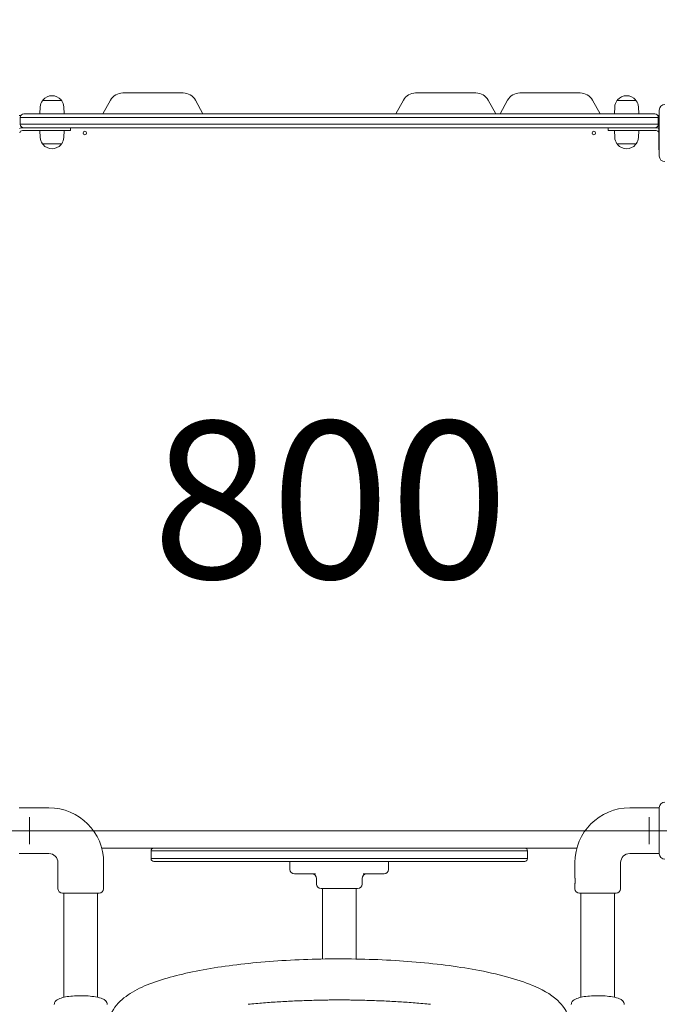
# Model space of a CAD drawing. Units: millimetres. Extents: x 6013 to 22888, y 3454 to 17828.
# Drawn here: x 11027 to 11945, y 14337 to 15748 of the extents above; entities that cross this region are included whole.
import ezdxf

# ---------------------------------------------------------------- set-up
doc = ezdxf.new("R2010")
doc.units = ezdxf.units.MM
doc.header["$LTSCALE"] = 75
doc.layers.get('0').update_dxf_attribs({"lineweight": 25})
for name, color, linetype, lineweight in [('Dimension (ISO)', 7, 'Continuous', 18), ('Symbol (ISO)', 7, 'Continuous', 25), ('Visible (ISO)', 7, 'Continuous', 18)]:
    doc.layers.add(name, color=color, linetype=linetype, lineweight=lineweight)
doc.layers.add('Fall Zone', color=5, linetype='Continuous', lineweight=20, true_color=0x0000ff)
doc.styles.add('Note Text (ISO)', font='tahoma.ttf')
doc.styles.add('Text Style57', font='tahoma.ttf')
doc.dimstyles.new('Aplay Dimension Styles M', dxfattribs={"dimscale": 75, "dimtxt": 2.5, "dimasz": 2.5, "dimexe": 3.175, "dimexo": 2, "dimgap": 0.762, "dimtad": 1, "dimdec": 1, "dimlfac": 0.001, "dimrnd": 1e-08, "dimzin": 0, "dimdsep": 46, "dimtxsty": 'Note Text (ISO)', "dimcen": 0.09, "dimdle": 10, "dimclrd": 256, "dimclre": 256, "dimclrt": 7, "dimadec": 0, "dimazin": 0, "dimtfac": 1.40208, "dimtofl": 0, "dimtmove": 0, "dimatfit": 3, "dimfxl": 1, "dimtolj": 1, "dimtzin": 0, "dimlwd": -1, "dimlwe": -1, "dimarcsym": 0})

# ---------------------------------------------------------------- blocks, each defined once
blk = doc.blocks.new('FHF Label')
at = {"layer": 'Symbol (ISO)', "color": 7, "style": 'Text Style57'}
blk.add_attdef('<FREE_HEIGHT_OF_FALL>_001', (-3.335, -1.498), '', height=3, dxfattribs=at)
blk = doc.blocks.new('*D41')
at = {"layer": 'Defpoints', "color": 0, "transparency": 16777216}
for p in [(11985.8, 17827.7), (6268.3, 4500.7), (14948.3, 4500.7)]:
    blk.add_point(p, dxfattribs=at)
at = {"layer": 'Dimension (ISO)', "transparency": 16777216}
for p, q in [((11835.8, 17827.7), (6030.2, 17827.7)), ((6268.3, 17640.2), (6268.3, 4688.2)), ((14798.3, 4500.7), (6030.2, 4500.7))]:
    blk.add_line(p, q, dxfattribs=at)
for points in [[(6237.1, 17640.2), (6299.6, 17640.2), (6268.3, 17827.7)], [(6237.1, 4688.2), (6299.6, 4688.2), (6268.3, 4500.7)]]:
    blk.add_solid(points, dxfattribs=at)
at = {"layer": 'Dimension (ISO)', "color": 7, "transparency": 16777216, "insert": (6015.8, 11164.2), "char_height": 187.5, "attachment_point": 2, "rotation": 90, "style": 'Note Text (ISO)'}
blk.add_mtext('\\A1;13.3 m', dxfattribs=at)

msp = doc.modelspace()

# ---------------------------------------------------------------- linework, layer by layer
at = {"layer": 'Fall Zone'}
msp.add_line((9155.81, 14585.7), (13815.81, 14585.7), dxfattribs=at)
at = {"layer": 'Visible (ISO)'}
for p, q in [((11175.24, 15643.2), (11188.99, 15643.2)), ((11261.84, 15643.2), (11188.99, 15643.2)), ((11595.24, 15643.2), (11608.99, 15643.2)), ((11681.84, 15643.2), (11608.99, 15643.2)), ((11746.86, 15643.2), (11744.78, 15643.2)), ((11816.13, 15643.2), (11746.86, 15643.2)), ((11816.13, 15643.2), (11830.14, 15643.2)), ((11831.34, 15643.2), (11830.14, 15643.2)), ((11831.34, 15643.2), (11831.38, 15643.2)), ((11060.33, 15632.2), (11087.28, 15632.2)), ((11060.81, 15632.2), (11060.81, 15632.96)), ((11086.81, 15632.2), (11086.81, 15632.96)), ((11146.71, 15613.2), (11157.79, 15632.98)), ((11290.2, 15613.2), (11279.35, 15632.87)), ((11566.71, 15613.2), (11577.79, 15632.98)), ((11710.2, 15613.2), (11699.35, 15632.87)), ((11716.41, 15613.2), (11727.26, 15632.87)), ((11859.91, 15613.2), (11848.82, 15632.98)), ((11884.33, 15632.2), (11911.28, 15632.2)), ((11884.81, 15632.2), (11884.81, 15632.96)), ((11910.81, 15632.2), (11910.81, 15632.96)), ((11028.98, 15610.7), (11026.81, 15610.7)), ((11093.18, 15613.2), (11033.31, 15613.2)), ((11056.87, 15623.19), (11056.31, 15613.2)), ((11090.75, 15623.19), (11091.31, 15613.2)), ((11093.18, 15613.2), (11601.21, 15613.2)), ((11601.21, 15613.2), (11761.61, 15613.2)), ((11761.61, 15613.2), (11879.21, 15613.2)), ((11938.31, 15613.2), (11879.21, 15613.2)), ((11880.87, 15623.19), (11880.31, 15613.2)), ((11914.75, 15623.19), (11915.31, 15613.2)), ((11944.81, 15610.7), (11942.64, 15610.7)), ((11944.31, 15587.21), (11944.31, 15609.62)), ((11944.31, 15609.62), (11944.81, 15609.62)), ((11944.81, 15552.7), (11944.81, 15618.7)), ((11028.31, 15608.2), (11028.31, 15598.2)), ((11028.31, 15608.2), (11032.38, 15608.2)), ((11032.38, 15608.2), (11028.31, 15608.2)), ((11028.31, 15598.2), (11032.38, 15598.2)), ((11028.31, 15598.2), (11032.38, 15598.2)), ((11092.25, 15608.2), (11032.38, 15608.2)), ((11032.38, 15608.2), (11092.25, 15608.2)), ((11092.25, 15598.2), (11032.38, 15598.2)), ((11092.25, 15598.2), (11032.38, 15598.2)), ((11092.25, 15608.2), (11600.57, 15608.2)), ((11600.57, 15608.2), (11092.25, 15608.2)), ((11092.25, 15598.2), (11600.57, 15598.2)), ((11092.25, 15598.2), (11600.57, 15598.2)), ((11600.57, 15608.2), (11762.58, 15608.2)), ((11762.58, 15608.2), (11600.57, 15608.2)), ((11600.57, 15598.2), (11762.58, 15598.2)), ((11600.57, 15598.2), (11762.58, 15598.2)), ((11762.58, 15608.2), (11880.47, 15608.2)), ((11880.47, 15608.2), (11762.58, 15608.2)), ((11762.58, 15598.2), (11880.47, 15598.2)), ((11762.58, 15598.2), (11880.47, 15598.2)), ((11939.57, 15608.2), (11880.47, 15608.2)), ((11880.47, 15608.2), (11939.57, 15608.2)), ((11939.57, 15598.2), (11880.47, 15598.2)), ((11939.57, 15598.2), (11880.47, 15598.2)), ((11939.57, 15608.2), (11943.31, 15608.2)), ((11943.31, 15608.2), (11939.57, 15608.2)), ((11939.57, 15598.2), (11943.31, 15598.2)), ((11939.57, 15598.2), (11943.31, 15598.2)), ((11943.31, 15608.2), (11943.31, 15598.2)), ((11033.31, 15593.2), (11031.31, 15593.2)), ((11031.31, 15589.2), (11075.31, 15589.2)), ((11033.31, 15593.2), (11093.18, 15593.2)), ((11056.87, 15579.22), (11056.31, 15589.2)), ((11100.31, 15589.2), (11075.31, 15589.2)), ((11090.75, 15579.22), (11091.31, 15589.2)), ((11601.21, 15593.2), (11093.18, 15593.2)), ((11100.31, 15589.2), (11100.31, 15593.2)), ((11761.61, 15593.2), (11601.21, 15593.2)), ((11879.21, 15593.2), (11761.61, 15593.2)), ((11871.31, 15589.2), (11871.31, 15593.2)), ((11896.31, 15589.2), (11871.31, 15589.2)), ((11879.21, 15593.2), (11938.31, 15593.2)), ((11880.87, 15579.22), (11880.31, 15589.2)), ((11896.31, 15589.2), (11940.31, 15589.2)), ((11914.75, 15579.22), (11915.31, 15589.2)), ((11940.31, 15593.2), (11938.31, 15593.2)), ((11944.31, 15584.19), (11944.31, 15587.21)), ((11944.31, 15561.79), (11944.31, 15584.19)), ((11087.28, 15570.2), (11060.33, 15570.2)), ((11060.81, 15570.2), (11060.81, 15569.45)), ((11086.81, 15570.2), (11086.81, 15569.45)), ((11911.28, 15570.2), (11884.33, 15570.2)), ((11884.81, 15570.2), (11884.81, 15569.45)), ((11910.81, 15570.2), (11910.81, 15569.45)), ((11944.31, 15561.79), (11944.81, 15561.79)), ((11026.81, 14618.45), (11069.31, 14618.45)), ((11944.81, 14618.45), (11902.31, 14618.45)), ((11944.81, 14552.7), (11944.81, 14618.7)), ((11041.31, 14600.82), (11041.31, 14604.87)), ((11041.31, 14600.82), (11041.31, 14570.58)), ((11930.31, 14604.87), (11930.31, 14600.82)), ((11930.31, 14570.58), (11930.31, 14600.82)), ((11041.31, 14566.53), (11041.31, 14570.58)), ((11930.31, 14570.58), (11930.31, 14566.53)), ((11026.81, 14552.95), (11069.31, 14552.95)), ((11145.01, 14560.7), (11826.6, 14560.7)), ((11250.81, 14556.7), (11215.81, 14556.7)), ((11215.81, 14556.7), (11250.81, 14556.7)), ((11215.81, 14556.7), (11215.81, 14545.7)), ((11250.81, 14556.7), (11720.81, 14556.7)), ((11720.81, 14556.7), (11250.81, 14556.7)), ((11755.81, 14556.7), (11720.81, 14556.7)), ((11720.81, 14556.7), (11755.81, 14556.7)), ((11755.81, 14556.7), (11755.81, 14545.7)), ((11944.81, 14552.95), (11902.31, 14552.95)), ((11082.31, 14539.95), (11082.31, 14502.45)), ((11147.81, 14539.95), (11147.81, 14518.2)), ((11215.81, 14545.7), (11250.81, 14545.7)), ((11250.81, 14545.7), (11215.81, 14545.7)), ((11250.81, 14541.7), (11219.81, 14541.7)), ((11720.81, 14545.7), (11250.81, 14545.7)), ((11250.81, 14545.7), (11720.81, 14545.7)), ((11250.81, 14541.7), (11720.81, 14541.7)), ((11415.06, 14541.7), (11415.06, 14530.2)), ((11556.56, 14541.7), (11556.56, 14530.2)), ((11720.81, 14545.7), (11755.81, 14545.7)), ((11755.81, 14545.7), (11720.81, 14545.7)), ((11751.81, 14541.7), (11720.81, 14541.7)), ((11823.81, 14539.95), (11823.81, 14518.2)), ((11889.31, 14539.95), (11889.31, 14502.45)), ((11433.64, 14523.7), (11421.56, 14523.7)), ((11433.64, 14523.7), (11451.56, 14523.7)), ((11520.06, 14523.7), (11537.98, 14523.7)), ((11550.06, 14523.7), (11537.98, 14523.7)), ((11147.81, 14509.7), (11147.81, 14502.45)), ((11453.06, 14517.2), (11453.06, 14509.2)), ((11518.56, 14517.2), (11518.56, 14509.2)), ((11823.81, 14509.7), (11823.81, 14502.45)), ((11141.31, 14495.95), (11088.81, 14495.95)), ((11090.91, 14495.95), (11090.91, 14467.7)), ((11139.21, 14495.95), (11139.21, 14467.7)), ((11512.06, 14502.7), (11459.56, 14502.7)), ((11461.66, 14502.7), (11461.66, 14467.7)), ((11509.96, 14502.7), (11509.96, 14467.7)), ((11882.81, 14495.95), (11830.31, 14495.95)), ((11832.41, 14495.95), (11832.41, 14467.7)), ((11880.71, 14495.95), (11880.71, 14467.7)), ((11090.91, 14467.7), (11090.91, 14436.2)), ((11139.21, 14436.2), (11139.21, 14467.7)), ((11461.66, 14467.7), (11461.66, 14436.2)), ((11509.96, 14436.2), (11509.96, 14467.7)), ((11832.41, 14467.7), (11832.41, 14436.2)), ((11880.71, 14436.2), (11880.71, 14467.7)), ((11090.91, 14436.2), (11090.91, 14346.92)), ((11139.21, 14436.2), (11139.21, 14346.92)), ((11461.66, 14436.2), (11461.66, 14401.76)), ((11509.96, 14436.2), (11509.96, 14401.76)), ((11832.41, 14436.2), (11832.41, 14346.92)), ((11880.71, 14436.2), (11880.71, 14346.92))]:
    msp.add_line(p, q, dxfattribs=at)
for centre in [(11120.81, 15585.7), (11850.81, 15585.7)]:
    msp.add_circle(centre, 2.5, dxfattribs=at)
for centre, radius, start, end in [((11073.81, 15622.24), 16.97, 40.61296, 139.38704), ((11175.24, 15623.2), 20, 90, 150.73755), ((11261.84, 15623.2), 20, 28.88991, 90), ((11595.24, 15623.2), 20, 90, 150.73755), ((11681.84, 15623.2), 20, 28.88991, 90), ((11744.78, 15623.2), 20, 90, 151.11009), ((11831.38, 15623.2), 20, 29.26245, 90), ((11897.81, 15622.24), 16.97, 40.61296, 139.38704), ((11073.81, 15622.24), 16.97, 144.90804, 176.78799), ((11060.33, 15631.7), 0.5, 90, 144.90804), ((11061.31, 15632.96), 0.5, 139.38704, 180), ((11086.31, 15632.96), 0.5, 0, 40.61296), ((11087.28, 15631.7), 0.5, 35.09196, 90), ((11073.81, 15622.24), 16.97, 3.21201, 35.09196), ((11897.81, 15622.24), 16.97, 144.90804, 176.78799), ((11884.33, 15631.7), 0.5, 90, 144.90804), ((11885.31, 15632.96), 0.5, 139.38704, 180), ((11910.31, 15632.96), 0.5, 0, 40.61296), ((11911.28, 15631.7), 0.5, 35.09196, 90), ((11897.81, 15622.24), 16.97, 3.21201, 35.09196), ((11952.81, 15618.7), 8, 90, 180), ((11033.31, 15608.2), 5, 90, 180), ((11938.31, 15608.2), 5, 0, 90), ((11033.31, 15598.2), 5, 180, 270), ((11938.31, 15598.2), 5, 270, 0), ((11031.31, 15585.2), 8, 90, 119.99952), ((11031.31, 15585.2), 4, 90, 169.19308), ((11940.31, 15585.2), 8, 60.00048, 90), ((11940.31, 15585.2), 4, 10.80692, 90), ((11073.81, 15580.17), 16.97, 183.21201, 215.09196), ((11060.33, 15570.7), 0.5, 215.09196, 270), ((11061.31, 15569.45), 0.5, 180, 220.61296), ((11073.81, 15580.17), 16.97, 220.61296, 319.38704), ((11086.31, 15569.45), 0.5, 319.38704, 0), ((11087.28, 15570.7), 0.5, 270, 324.90804), ((11073.81, 15580.17), 16.97, 324.90804, 356.78799), ((11897.81, 15580.17), 16.97, 183.21201, 215.09196), ((11884.33, 15570.7), 0.5, 215.09196, 270), ((11885.31, 15569.45), 0.5, 180, 220.61296), ((11897.81, 15580.17), 16.97, 220.61296, 319.38704), ((11910.31, 15569.45), 0.5, 319.38704, 0), ((11911.28, 15570.7), 0.5, 270, 324.90804), ((11897.81, 15580.17), 16.97, 324.90804, 356.78799), ((11952.81, 15552.7), 8, 180, 270), ((11952.81, 14618.7), 8, 90, 180), ((11069.31, 14539.95), 78.5, 0, 90), ((11902.31, 14539.95), 78.5, 90, 180), ((11069.31, 14539.95), 13, 0, 90), ((11219.81, 14556.7), 4, 90, 180), ((11751.81, 14556.7), 4, 0, 90), ((11902.31, 14539.95), 13, 90, 180), ((11952.81, 14552.7), 8, 180, 270), ((11219.81, 14545.7), 4, 180, 270), ((11751.81, 14545.7), 4, 270, 0), ((11421.56, 14530.2), 6.5, 180, 270), ((11446.56, 14517.2), 6.5, 0, 90), ((11525.06, 14517.2), 6.5, 90, 180), ((11550.06, 14530.2), 6.5, 270, 0), ((11459.56, 14509.2), 6.5, 180, 270), ((11512.06, 14509.2), 6.5, 270, 0), ((11088.81, 14502.45), 6.5, 180, 270), ((11141.31, 14502.45), 6.5, 270, 0), ((11830.31, 14502.45), 6.5, 180, 270), ((11882.81, 14502.45), 6.5, 270, 0)]:
    msp.add_arc(centre, radius, start, end, dxfattribs=at)
for points, knots in [([(11944.24, 15585.95), (11944.25, 15585.86), (11944.27, 15585.76), (11944.29, 15585.57), (11944.3, 15585.49), (11944.3, 15585.36), (11944.31, 15585.3), (11944.31, 15585.22), (11944.31, 15585.2), (11944.31, 15585.2)], [0.11530379, 0.11530379, 0.11530379, 0.11530379, 0.14376719, 0.14376719, 0.1722306, 0.1722306, 0.20048876, 0.20048876, 0.22874691, 0.22874691, 0.22874691, 0.22874691]), ([(11147.53, 14513.95), (11147.53, 14514.49), (11147.54, 14515.06), (11147.6, 14516.1), (11147.63, 14516.58), (11147.7, 14517.34), (11147.74, 14517.66), (11147.79, 14518.1), (11147.81, 14518.2), (11147.81, 14518.2)], [0, 0, 0, 0, 0.16028686, 0.16028686, 0.32057372, 0.32057372, 0.48085902, 0.48085902, 0.64114432, 0.64114432, 0.64114432, 0.64114432]), ([(11147.81, 14509.7), (11147.81, 14509.7), (11147.79, 14509.81), (11147.74, 14510.24), (11147.7, 14510.57), (11147.63, 14511.33), (11147.6, 14511.8), (11147.54, 14512.85), (11147.53, 14513.42), (11147.53, 14513.95)], [1.92343297, 1.92343297, 1.92343297, 1.92343297, 2.08371828, 2.08371828, 2.24400358, 2.24400358, 2.40429044, 2.40429044, 2.5645773, 2.5645773, 2.5645773, 2.5645773]), ([(11823.81, 14518.2), (11823.81, 14518.2), (11823.82, 14518.1), (11823.87, 14517.66), (11823.91, 14517.34), (11823.98, 14516.58), (11824.02, 14516.1), (11824.07, 14515.06), (11824.08, 14514.49), (11824.08, 14513.42), (11824.07, 14512.85), (11824.02, 14511.8), (11823.98, 14511.33), (11823.91, 14510.57), (11823.87, 14510.24), (11823.82, 14509.81), (11823.81, 14509.7), (11823.81, 14509.7)], [0.6411443, 0.6411443, 0.6411443, 0.6411443, 0.8014296, 0.8014296, 0.9617149, 0.9617149, 1.1220018, 1.1220018, 1.2822886, 1.2822886, 1.4425755, 1.4425755, 1.6028624, 1.6028624, 1.7631477, 1.7631477, 1.923433, 1.923433, 1.923433, 1.923433]), ([(11815.07, 14317.85), (11812.39, 14326.44), (11807.61, 14333.36), (11792.55, 14349.25), (11780.76, 14356.03), (11745.47, 14371.71), (11718.55, 14379.18), (11659.48, 14390.49), (11628.76, 14394.57), (11564.32, 14400.11), (11530.74, 14401.65), (11463.41, 14402.2), (11429.68, 14401.23), (11365.04, 14396.88), (11334.16, 14393.49), (11277.69, 14384.44), (11252.28, 14378.76), (11207.53, 14364.56), (11188.95, 14356.55), (11166.83, 14337.2), (11160.02, 14329), (11156.54, 14317.85)], [3.2117274, 3.2117274, 3.2117274, 3.2117274, 3.3517129, 3.3517129, 3.6104244, 3.6104244, 4.0075706, 4.0075706, 4.347071, 4.347071, 4.6762108, 4.6762108, 5.0030243, 5.0030243, 5.3312352, 5.3312352, 5.6666884, 5.6666884, 6.0314119, 6.0314119, 6.2130506, 6.2130506, 6.2130506, 6.2130506]), ([(11153.06, 14336.73), (11153.06, 14337.78), (11152.79, 14338.81), (11151.9, 14340.69), (11151.25, 14341.47), (11149.3, 14343.3), (11147.9, 14344.06), (11143.55, 14345.95), (11140.14, 14346.83), (11132.91, 14348.09), (11129.34, 14348.51), (11121.95, 14349.05), (11118.16, 14349.17), (11110.61, 14349.14), (11106.87, 14348.98), (11099.73, 14348.39), (11096.34, 14347.96), (11090.12, 14346.82), (11087.34, 14346.11), (11083.56, 14344.69), (11082.29, 14344.1), (11080.19, 14342.72), (11079.29, 14342), (11078.11, 14340.41), (11077.74, 14339.79), (11077.22, 14338.36), (11077.06, 14337.55), (11077.06, 14336.73)], [3.1415927, 3.1415927, 3.1415927, 3.1415927, 3.2478153, 3.2478153, 3.3768578, 3.3768578, 3.6201265, 3.6201265, 4.0533583, 4.0533583, 4.3996634, 4.3996634, 4.7325327, 4.7325327, 5.0628726, 5.0628726, 5.3964702, 5.3964702, 5.7446736, 5.7446736, 5.9513284, 5.9513284, 6.1172569, 6.1172569, 6.2002211, 6.2002211, 6.2831853, 6.2831853, 6.2831853, 6.2831853]), ([(11354.95, 14336.94), (11362.35, 14337.65), (11369.75, 14338.29), (11384.54, 14339.45), (11391.93, 14339.96), (11406.71, 14340.87), (11414.09, 14341.26), (11428.84, 14341.92), (11436.21, 14342.2), (11450.94, 14342.65), (11458.29, 14342.82), (11465.64, 14342.94)], [4.6836699, 4.6836699, 4.6836699, 4.6836699, 7.2267444, 7.2267444, 9.7698189, 9.7698189, 12.3128934, 12.3128934, 14.8559679, 14.8559679, 17.3990424, 17.3990424, 17.3990424, 17.3990424]), ([(11465.64, 14342.94), (11468.06, 14342.98), (11470.66, 14343.02), (11476.03, 14343.07), (11478.79, 14343.09), (11484.39, 14343.11), (11487.24, 14343.11), (11492.84, 14343.09), (11495.59, 14343.07), (11500.96, 14343.02), (11503.55, 14342.98), (11505.97, 14342.94)], [0, 0, 0, 0, 0.8347901, 0.8347901, 1.6695802, 1.6695802, 2.5043703, 2.5043703, 3.3391604, 3.3391604, 4.1739505, 4.1739505, 4.1739505, 4.1739505]), ([(11505.97, 14342.94), (11513.32, 14342.82), (11520.68, 14342.65), (11535.4, 14342.2), (11542.77, 14341.92), (11557.53, 14341.26), (11564.91, 14340.87), (11579.68, 14339.96), (11587.08, 14339.45), (11601.87, 14338.29), (11609.26, 14337.65), (11616.67, 14336.94)], [0, 0, 0, 0, 2.5430745, 2.5430745, 5.086149, 5.086149, 7.6292235, 7.6292235, 10.172298, 10.172298, 12.7153725, 12.7153725, 12.7153725, 12.7153725]), ([(11894.56, 14336.73), (11894.56, 14337.78), (11894.29, 14338.81), (11893.4, 14340.69), (11892.75, 14341.47), (11890.8, 14343.3), (11889.4, 14344.06), (11885.05, 14345.95), (11881.64, 14346.83), (11874.41, 14348.09), (11870.84, 14348.51), (11863.45, 14349.05), (11859.66, 14349.17), (11852.11, 14349.14), (11848.37, 14348.98), (11841.23, 14348.39), (11837.84, 14347.96), (11831.62, 14346.82), (11828.84, 14346.11), (11825.06, 14344.69), (11823.79, 14344.1), (11821.69, 14342.72), (11820.79, 14342), (11819.61, 14340.41), (11819.24, 14339.79), (11818.72, 14338.36), (11818.56, 14337.55), (11818.56, 14336.73)], [3.1415927, 3.1415927, 3.1415927, 3.1415927, 3.2478153, 3.2478153, 3.3768578, 3.3768578, 3.6201265, 3.6201265, 4.0533583, 4.0533583, 4.3996634, 4.3996634, 4.7325327, 4.7325327, 5.0628726, 5.0628726, 5.3964702, 5.3964702, 5.7446736, 5.7446736, 5.9513284, 5.9513284, 6.1172569, 6.1172569, 6.2002211, 6.2002211, 6.2831853, 6.2831853, 6.2831853, 6.2831853])]:
    msp.add_open_spline(points, degree=3, knots=knots, dxfattribs=at)

# ---------------------------------------------------------------- block references
ref = msp.add_blockref('FHF Label', (11469.44, 15065.48), dxfattribs=dict(xscale=75, yscale=75, zscale=75))
ref.add_attrib('<FREE_HEIGHT_OF_FALL>_001', '800', (11217.39, 14947.36), dxfattribs={"layer": 'Symbol (ISO)', "color": 7, "height": 225, "style": 'Text Style57'})

# ---------------------------------------------------------------- dimensions: what is measured, and where the dimension line sits
at = {"layer": 'Dimension (ISO)'}
dim = msp.add_linear_dim(base=(6268.31, 4500.7), p1=(11985.81, 17827.7), p2=(14948.31, 4500.7), angle=270, text='<> m', dimstyle='Aplay Dimension Styles M', override={"dimgap": 0.762, "dimdec": 1, "dimlfac": 0.001, "dimpost": '', "dimtol": 0, "dimlim": 0, "dimtp": 0, "dimtm": 0, "dimtdec": 2, "dimatfit": 1}, dxfattribs=at)
dim.commit()
dim.dimension.update_dxf_attribs({"geometry": '*D41', "text_midpoint": (6268.31, 11164.2), "dimtype": 160})

doc.saveas('drawing.dxf')
